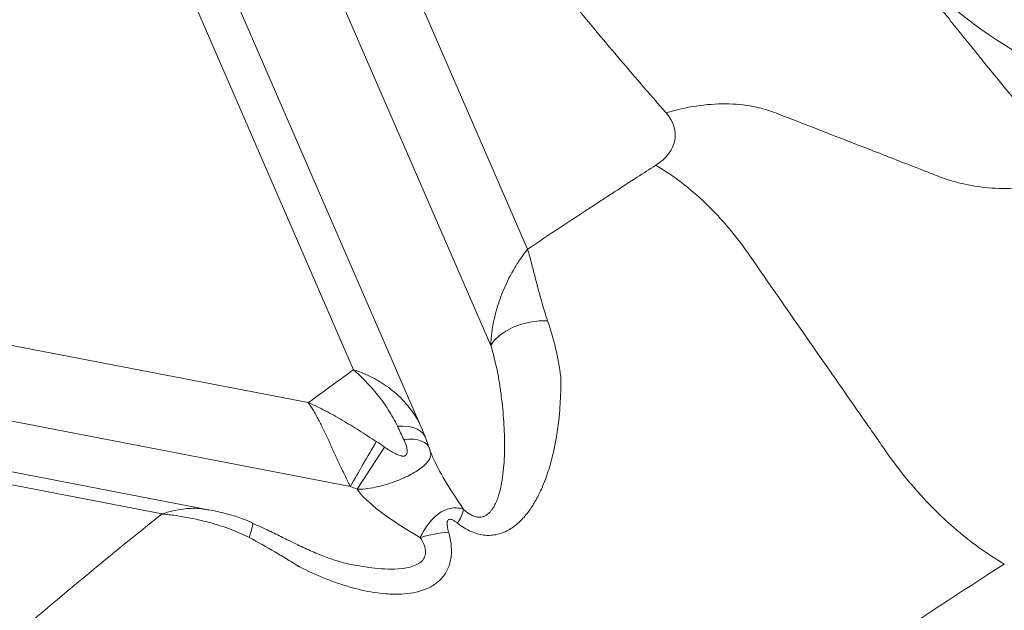
# Model space of a CAD drawing. Units: inches. Extents: x -846 to 7002, y -540 to 759.
# Drawn here: x 1576 to 1600, y 245 to 260 of the extents above; entities that cross this region are included whole.
import ezdxf

# ---------------------------------------------------------------- set-up
doc = ezdxf.new("R2010")
doc.units = ezdxf.units.IN
doc.header["$MEASUREMENT"] = 0

msp = doc.modelspace()

# ---------------------------------------------------------------- linework, layer by layer
at = {"color": 7, "linetype": 'Continuous', "lineweight": 0, "ltscale": 96}
for p, q in [((1583.874, 251.376), (1578.5, 263.75)), ((1585.574, 249.908), (1579.82, 263.156)), ((1588.203, 254.376), (1584.646, 262.567)), ((1587.287, 251.977), (1583.183, 261.426)), ((1582.75, 250.559), (1562.427, 254.471)), ((1583.796, 248.474), (1562.002, 252.669)), ((1580.269, 247.896), (1564.298, 250.97)), ((1579.116, 247.793), (1564.07, 250.689)), ((1585.778, 249.364), (1585.751, 249.439)), ((1585.775, 249.363), (1585.785, 249.326))]:
    msp.add_line(p, q, dxfattribs=at)
at = {"color": 7, "linetype": 'Continuous', "lineweight": 0, "ltscale": 9216}
msp.add_line((1583.966, 248.404), (1584.644, 249.455), dxfattribs=at)
at = {"color": 7, "linetype": 'Continuous', "lineweight": 0, "ltscale": 96, "flags": 128}
msp.add_lwpolyline([(1588.7, 252.593), (1588.486, 252.59), (1588.266, 252.562), (1588.049, 252.509), (1587.844, 252.433), (1587.658, 252.338), (1587.499, 252.228), (1587.374, 252.106), (1587.287, 251.977)], dxfattribs=at)
at = {"color": 8, "linetype": 'Continuous', "lineweight": 0, "ltscale": 96, "flags": 128}
for points in [[(1585.658, 249.699), (1585.651, 249.717), (1585.608, 249.788), (1585.543, 249.85), (1585.459, 249.901), (1585.357, 249.939), (1585.239, 249.965), (1585.108, 249.976), (1584.966, 249.975)], [(1585.124, 249.645), (1585.251, 249.652), (1585.369, 249.647), (1585.474, 249.631), (1585.566, 249.604), (1585.642, 249.568), (1585.701, 249.521), (1585.742, 249.467), (1585.754, 249.441)], [(1581.278, 247.203), (1581.323, 247.34), (1581.353, 247.447), (1581.367, 247.522), (1581.365, 247.561), (1581.359, 247.566)]]:
    msp.add_lwpolyline(points, dxfattribs=at)
at = {"color": 7, "linetype": 'Continuous', "lineweight": 0, "ltscale": 9216}
for centre, radius, start, end in [((1653.452, 209.047), 80.04, 149.56562, 150.48937), ((1585.387, 248.229), 1.267, 328.075, 345.1768), ((1586.461, 244.145), 3.198, 93.9731, 106.8346)]:
    msp.add_arc(centre, radius, start, end, dxfattribs=at)
for major_axis, ratio, start_param, end_param in [((-2.466, 2.881), 0.192667, 0.526997, 0.560011), ((4.349, -1.738), 0.211425, 3.447952, 4.132827)]:
    msp.add_ellipse((1588.224, 247.023), major_axis=major_axis, ratio=ratio, start_param=start_param, end_param=end_param, dxfattribs=at)
at = {"color": 8, "linetype": 'Continuous', "lineweight": 0, "ltscale": 9216}
msp.add_ellipse((1588.224, 247.023), major_axis=(-2.466, 2.881), ratio=0.192667, start_param=0.560011, end_param=1.100644, dxfattribs=at)
at = {"color": 7, "linetype": 'Continuous', "lineweight": 0, "ltscale": 96}
for points, knots in [([(1597.236, 261.975), (1597.296, 261.895), (1597.417, 261.735), (1597.599, 261.494), (1597.783, 261.253), (1597.968, 261.012), (1598.156, 260.769), (1598.345, 260.527), (1598.536, 260.283), (1598.728, 260.04), (1598.923, 259.795), (1599.119, 259.55), (1599.317, 259.305), (1599.579, 258.983), (1599.906, 258.583), (1600.302, 258.107), (1600.704, 257.627), (1601.114, 257.145), (1601.531, 256.66), (1601.813, 256.337), (1601.954, 256.175)], [0, 0, 0, 0, 0.040786, 0.081718, 0.122797, 0.164023, 0.205397, 0.246918, 0.288587, 0.330405, 0.372371, 0.414487, 0.456752, 0.499166, 0.580992, 0.663473, 0.746613, 0.830413, 0.914874, 1, 1, 1, 1]), ([(1597.236, 261.975), (1597.901, 261.087), (1599.688, 259.475), (1603.406, 257.699), (1606.65, 256.985), (1608.437, 256.816), (1608.677, 256.797)], [0, 0, 0, 0, 0.1666667, 0.3333333, 0.5, 0.5257929, 0.5257929, 0.5257929, 0.5257929]), ([(1588.208, 261.881), (1588.865, 261.053), (1589.538, 260.232), (1590.608, 258.963), (1590.995, 258.51), (1591.472, 257.961), (1591.558, 257.862), (1591.645, 257.763)], [0.43911931, 0.43911931, 0.43911931, 0.43911931, 0.453125, 0.453125, 0.4609375, 0.4609375, 0.46265385, 0.46265385, 0.46265385, 0.46265385]), ([(1601.954, 256.175), (1601.706, 256.1), (1601.455, 256.038), (1600.957, 255.945), (1600.709, 255.913), (1600.221, 255.881), (1599.982, 255.88), (1599.518, 255.911), (1599.293, 255.942), (1598.863, 256.034), (1598.658, 256.094), (1598.417, 256.187), (1598.369, 256.206), (1598.272, 256.244), (1598.128, 256.3), (1597.599, 256.506), (1596.348, 256.993), (1595.193, 257.443), (1594.374, 257.761), (1594.326, 257.78), (1594.228, 257.815), (1594.178, 257.831), (1594.024, 257.876), (1593.918, 257.902), (1593.592, 257.964), (1593.362, 257.987), (1592.886, 257.99), (1592.641, 257.972), (1592.144, 257.896), (1591.893, 257.838), (1591.645, 257.763)], [0, 0, 0, 0, 0.0625, 0.0625, 0.125, 0.125, 0.1875, 0.1875, 0.25, 0.25, 0.3125, 0.3125, 0.328125, 0.328125, 0.34375, 0.375, 0.5, 0.75, 0.75, 0.765625, 0.765625, 0.78125, 0.78125, 0.8125, 0.8125, 0.875, 0.875, 0.9375, 0.9375, 1, 1, 1, 1]), ([(1588.203, 254.376), (1588.739, 254.735), (1589.324, 255.122), (1589.959, 255.537), (1590.143, 255.657), (1590.464, 255.866), (1590.895, 256.145), (1591.233, 256.363), (1591.388, 256.462)], [0.34086204, 0.34086204, 0.34086204, 0.34086204, 0.34375, 0.343994141, 0.344238281, 0.344726563, 0.345703125, 0.346525268, 0.346525268, 0.346525268, 0.346525268]), ([(1600.054, 246.546), (1599.844, 246.668), (1599.633, 246.805), (1599.213, 247.108), (1599.004, 247.274), (1598.593, 247.631), (1598.392, 247.823), (1598.001, 248.227), (1597.812, 248.439), (1597.451, 248.879), (1597.279, 249.106), (1597.077, 249.396), (1597.036, 249.454), (1596.956, 249.57), (1596.835, 249.744), (1596.39, 250.383), (1595.341, 251.892), (1594.372, 253.284), (1593.686, 254.271), (1593.645, 254.329), (1593.563, 254.444), (1593.52, 254.501), (1593.392, 254.671), (1593.303, 254.783), (1593.028, 255.109), (1592.835, 255.317), (1592.435, 255.702), (1592.228, 255.88), (1591.809, 256.199), (1591.598, 256.34), (1591.388, 256.462)], [0, 0, 0, 0, 0.0625, 0.0625, 0.125, 0.125, 0.1875, 0.1875, 0.25, 0.25, 0.3125, 0.3125, 0.328125, 0.328125, 0.34375, 0.375, 0.5, 0.75, 0.75, 0.765625, 0.765625, 0.78125, 0.78125, 0.8125, 0.8125, 0.875, 0.875, 0.9375, 0.9375, 1, 1, 1, 1]), ([(1587.287, 251.977), (1587.29, 252.102), (1587.3, 252.224), (1587.334, 252.464), (1587.357, 252.583), (1587.413, 252.817), (1587.446, 252.931), (1587.519, 253.152), (1587.559, 253.257), (1587.688, 253.562), (1587.784, 253.749), (1587.938, 254.007), (1587.991, 254.087), (1588.07, 254.201), (1588.097, 254.238), (1588.137, 254.291), (1588.15, 254.308), (1588.177, 254.343), (1588.19, 254.36), (1588.203, 254.376)], [0, 0, 0, 0, 0.125, 0.125, 0.25, 0.25, 0.375, 0.375, 0.5, 0.5, 0.75, 0.75, 0.875, 0.875, 0.9375, 0.9375, 0.96875, 0.96875, 1, 1, 1, 1]), ([(1588.203, 254.376), (1588.239, 254.25), (1588.274, 254.118), (1588.346, 253.843), (1588.383, 253.7), (1588.461, 253.403), (1588.502, 253.248), (1588.57, 253.008), (1588.594, 252.927), (1588.645, 252.762), (1588.671, 252.678), (1588.7, 252.593)], [0, 0, 0, 0, 0.25, 0.25, 0.5, 0.5, 0.75, 0.75, 0.875, 0.875, 1, 1, 1, 1]), ([(1588.7, 252.593), (1588.775, 252.374), (1588.841, 252.147), (1588.924, 251.797), (1588.949, 251.679), (1588.982, 251.498), (1588.992, 251.438), (1589.006, 251.346), (1589.011, 251.316), (1589.019, 251.255), (1589.023, 251.224), (1589.027, 251.193)], [0, 0, 0, 0, 0.5, 0.5, 0.75, 0.75, 0.875, 0.875, 0.9375, 0.9375, 1, 1, 1, 1]), ([(1586.612, 247.905), (1586.637, 247.881), (1586.663, 247.858), (1586.718, 247.816), (1586.746, 247.796), (1586.805, 247.762), (1586.835, 247.747), (1586.896, 247.724), (1586.926, 247.716), (1586.97, 247.711), (1586.985, 247.71), (1587.013, 247.709), (1587.026, 247.71), (1587.066, 247.715), (1587.091, 247.721), (1587.16, 247.747), (1587.198, 247.773), (1587.249, 247.819), (1587.265, 247.835), (1587.295, 247.869), (1587.309, 247.887), (1587.348, 247.942), (1587.37, 247.981), (1587.411, 248.063), (1587.429, 248.105), (1587.462, 248.192), (1587.477, 248.237), (1587.517, 248.374), (1587.539, 248.467), (1587.574, 248.659), (1587.587, 248.757), (1587.619, 249.054), (1587.628, 249.256), (1587.63, 249.667), (1587.623, 249.875), (1587.595, 250.298), (1587.574, 250.511), (1587.54, 250.779), (1587.533, 250.833), (1587.518, 250.94), (1587.51, 250.994), (1587.485, 251.156), (1587.465, 251.262), (1587.398, 251.576), (1587.345, 251.78), (1587.287, 251.977)], [0, 0, 0, 0, 0.015625, 0.015625, 0.03125, 0.03125, 0.046875, 0.046875, 0.0625, 0.0625, 0.070312, 0.070312, 0.078125, 0.078125, 0.09375, 0.09375, 0.125, 0.125, 0.140625, 0.140625, 0.15625, 0.15625, 0.1875, 0.1875, 0.21875, 0.21875, 0.25, 0.25, 0.3125, 0.3125, 0.375, 0.375, 0.5, 0.5, 0.625, 0.625, 0.75, 0.75, 0.78125, 0.78125, 0.8125, 0.8125, 0.875, 0.875, 1, 1, 1, 1]), ([(1582.75, 250.559), (1582.955, 250.709), (1583.328, 250.982), (1583.704, 251.253), (1583.874, 251.376)], [0.330887537, 0.330887537, 0.330887537, 0.330887537, 0.33203125, 0.332975375, 0.332975375, 0.332975375, 0.332975375]), ([(1584.966, 249.975), (1584.898, 250.116), (1584.821, 250.252), (1584.655, 250.512), (1584.565, 250.636), (1584.377, 250.87), (1584.279, 250.98), (1584.079, 251.188), (1583.977, 251.285), (1583.874, 251.376)], [0, 0, 0, 0, 0.25, 0.25, 0.5, 0.5, 0.75, 0.75, 1, 1, 1, 1]), ([(1589.027, 251.193), (1589.028, 251.132), (1589.028, 251.07), (1589.027, 250.948), (1589.026, 250.887), (1589.021, 250.705), (1589.015, 250.585), (1588.99, 250.225), (1588.964, 249.988), (1588.89, 249.525), (1588.842, 249.299), (1588.722, 248.86), (1588.649, 248.647), (1588.538, 248.392), (1588.515, 248.341), (1588.466, 248.242), (1588.44, 248.193), (1588.361, 248.049), (1588.303, 247.957), (1588.208, 247.826), (1588.175, 247.784), (1588.105, 247.702), (1588.069, 247.663), (1587.957, 247.551), (1587.876, 247.484), (1587.742, 247.399), (1587.695, 247.373), (1587.596, 247.328), (1587.545, 247.309), (1587.44, 247.28), (1587.386, 247.269), (1587.301, 247.261), (1587.272, 247.259), (1587.214, 247.258), (1587.185, 247.259), (1587.098, 247.266), (1587.039, 247.276), (1586.92, 247.307), (1586.859, 247.328), (1586.742, 247.379), (1586.684, 247.409), (1586.571, 247.478), (1586.516, 247.517), (1586.462, 247.559)], [0, 0, 0, 0, 0.03125, 0.03125, 0.0625, 0.0625, 0.125, 0.125, 0.25, 0.25, 0.375, 0.375, 0.5, 0.5, 0.53125, 0.53125, 0.5625, 0.5625, 0.625, 0.625, 0.65625, 0.65625, 0.6875, 0.6875, 0.75, 0.75, 0.78125, 0.78125, 0.8125, 0.8125, 0.84375, 0.84375, 0.859375, 0.859375, 0.875, 0.875, 0.90625, 0.90625, 0.9375, 0.9375, 0.96875, 0.96875, 1, 1, 1, 1]), ([(1583.796, 248.474), (1583.748, 248.566), (1583.7, 248.66), (1583.609, 248.85), (1583.564, 248.946), (1583.475, 249.137), (1583.431, 249.234), (1583.343, 249.427), (1583.3, 249.521), (1583.235, 249.661), (1583.214, 249.707), (1583.171, 249.797), (1583.15, 249.841), (1583.087, 249.971), (1583.045, 250.055), (1582.983, 250.174), (1582.962, 250.212), (1582.92, 250.288), (1582.899, 250.325), (1582.835, 250.432), (1582.793, 250.498), (1582.75, 250.559)], [0, 0, 0, 0, 0.125, 0.125, 0.25, 0.25, 0.375, 0.375, 0.5, 0.5, 0.5625, 0.5625, 0.625, 0.625, 0.75, 0.75, 0.8125, 0.8125, 0.875, 0.875, 1, 1, 1, 1]), ([(1584.44, 249.592), (1584.369, 249.638), (1584.298, 249.683), (1584.156, 249.774), (1584.085, 249.819), (1583.874, 249.953), (1583.734, 250.039), (1583.453, 250.205), (1583.313, 250.284), (1583.032, 250.43), (1582.892, 250.498), (1582.75, 250.559)], [0, 0, 0, 0, 0.125, 0.125, 0.25, 0.25, 0.5, 0.5, 0.75, 0.75, 1, 1, 1, 1]), ([(1585.656, 249.698), (1585.636, 249.759), (1585.614, 249.827), (1585.583, 249.891), (1585.58, 249.898)], [0, 0, 0, 0, 0.884567, 1, 1, 1, 1]), ([(1585.754, 249.44), (1585.75, 249.452), (1585.715, 249.542), (1585.684, 249.627), (1585.658, 249.701)], [0, 0, 0, 0, 0.135968, 1, 1, 1, 1]), ([(1584.644, 249.455), (1584.681, 249.428), (1584.719, 249.403), (1584.797, 249.354), (1584.836, 249.331), (1584.917, 249.289), (1584.958, 249.269), (1585.02, 249.246), (1585.042, 249.239), (1585.073, 249.232), (1585.083, 249.231), (1585.104, 249.229), (1585.114, 249.229), (1585.134, 249.23), (1585.143, 249.232), (1585.161, 249.239), (1585.168, 249.244), (1585.182, 249.256), (1585.187, 249.263), (1585.196, 249.279), (1585.199, 249.287), (1585.206, 249.314), (1585.208, 249.333), (1585.207, 249.372), (1585.205, 249.391), (1585.196, 249.451), (1585.185, 249.49), (1585.158, 249.568), (1585.142, 249.607), (1585.124, 249.645)], [0, 0, 0, 0, 0.125, 0.125, 0.25, 0.25, 0.375, 0.375, 0.4375, 0.4375, 0.46875, 0.46875, 0.5, 0.5, 0.53125, 0.53125, 0.5625, 0.5625, 0.59375, 0.59375, 0.625, 0.625, 0.6875, 0.6875, 0.75, 0.75, 0.875, 0.875, 1, 1, 1, 1]), ([(1585.815, 249.27), (1585.807, 249.292), (1585.798, 249.318), (1585.791, 249.327), (1585.79, 249.328)], [0, 0, 0, 0, 0.830919, 1, 1, 1, 1]), ([(1569.247, 238.768), (1569.454, 238.993), (1570.786, 240.418), (1572.785, 242.382), (1575.29, 244.631), (1577.192, 246.246), (1578.483, 247.291), (1579.116, 247.793)], [0.30323624, 0.30323624, 0.30323624, 0.30323624, 0.3046875, 0.3125, 0.31640625, 0.3203125, 0.32398985, 0.32398985, 0.32398985, 0.32398985]), ([(1581.278, 247.203), (1581.111, 247.29), (1580.938, 247.364), (1580.586, 247.494), (1580.405, 247.549), (1580.042, 247.643), (1579.859, 247.682), (1579.582, 247.731), (1579.489, 247.746), (1579.35, 247.765), (1579.303, 247.771), (1579.21, 247.782), (1579.163, 247.788), (1579.116, 247.793)], [0, 0, 0, 0, 0.25, 0.25, 0.5, 0.5, 0.75, 0.75, 0.875, 0.875, 0.9375, 0.9375, 1, 1, 1, 1]), ([(1581.36, 247.568), (1581.282, 247.602), (1581.102, 247.68), (1580.798, 247.774), (1580.511, 247.85), (1580.33, 247.882), (1580.269, 247.892)], [0, 0, 0, 0, 0.221666, 0.515925, 0.836995, 1, 1, 1, 1]), ([(1585.534, 247.206), (1585.596, 247.334), (1585.667, 247.452), (1585.789, 247.61), (1585.832, 247.658), (1585.923, 247.746), (1585.97, 247.784), (1586.068, 247.85), (1586.118, 247.876), (1586.219, 247.916), (1586.27, 247.929), (1586.346, 247.939), (1586.371, 247.941), (1586.421, 247.941), (1586.445, 247.94), (1586.518, 247.932), (1586.565, 247.921), (1586.612, 247.905)], [0, 0, 0, 0, 0.25, 0.25, 0.375, 0.375, 0.5, 0.5, 0.625, 0.625, 0.75, 0.75, 0.8125, 0.8125, 0.875, 0.875, 1, 1, 1, 1]), ([(1583.871, 246.524), (1583.801, 246.538), (1583.633, 246.572), (1583.352, 246.658), (1583.022, 246.781), (1582.669, 246.935), (1582.324, 247.1), (1581.98, 247.273), (1581.665, 247.427), (1581.451, 247.521), (1581.357, 247.562)], [0, 0, 0, 0, 0.088544, 0.21413, 0.352059, 0.494272, 0.640668, 0.762596, 0.896288, 1, 1, 1, 1]), ([(1586.462, 247.559), (1586.441, 247.575), (1586.42, 247.591), (1586.377, 247.619), (1586.355, 247.633), (1586.32, 247.648), (1586.309, 247.652), (1586.285, 247.658), (1586.273, 247.66), (1586.251, 247.658), (1586.241, 247.654), (1586.224, 247.642), (1586.217, 247.633), (1586.208, 247.613), (1586.206, 247.602), (1586.202, 247.58), (1586.201, 247.568), (1586.201, 247.532), (1586.203, 247.507), (1586.214, 247.434), (1586.225, 247.385), (1586.239, 247.335)], [0, 0, 0, 0, 0.125, 0.125, 0.25, 0.25, 0.3125, 0.3125, 0.375, 0.375, 0.4375, 0.4375, 0.5, 0.5, 0.5625, 0.5625, 0.625, 0.625, 0.75, 0.75, 1, 1, 1, 1]), ([(1586.239, 247.335), (1586.27, 247.224), (1586.292, 247.113), (1586.304, 246.976), (1586.306, 246.949), (1586.308, 246.895), (1586.308, 246.867), (1586.306, 246.787), (1586.302, 246.735), (1586.286, 246.633), (1586.275, 246.584), (1586.245, 246.489), (1586.227, 246.443), (1586.163, 246.312), (1586.108, 246.235), (1586.01, 246.134), (1585.975, 246.103), (1585.902, 246.047), (1585.863, 246.021), (1585.783, 245.975), (1585.742, 245.954), (1585.655, 245.916), (1585.611, 245.9), (1585.475, 245.856), (1585.381, 245.835), (1585.19, 245.806), (1585.092, 245.798), (1584.942, 245.795), (1584.891, 245.795), (1584.79, 245.798), (1584.739, 245.8), (1584.586, 245.812), (1584.484, 245.824), (1584.177, 245.872), (1583.972, 245.92), (1583.662, 246.01), (1583.558, 246.043), (1583.351, 246.115), (1583.248, 246.154), (1582.941, 246.278), (1582.737, 246.37), (1582.535, 246.473)], [0, 0, 0, 0, 0.0625, 0.0625, 0.078125, 0.078125, 0.09375, 0.09375, 0.125, 0.125, 0.15625, 0.15625, 0.1875, 0.1875, 0.25, 0.25, 0.28125, 0.28125, 0.3125, 0.3125, 0.34375, 0.34375, 0.375, 0.375, 0.4375, 0.4375, 0.5, 0.5, 0.53125, 0.53125, 0.5625, 0.5625, 0.625, 0.625, 0.75, 0.75, 0.8125, 0.8125, 0.875, 0.875, 1, 1, 1, 1]), ([(1582.535, 246.473), (1582.533, 246.474), (1582.532, 246.475), (1582.528, 246.477), (1582.524, 246.48), (1582.513, 246.487), (1582.49, 246.5), (1582.446, 246.528), (1582.357, 246.582), (1582.281, 246.629), (1582.127, 246.723), (1582.024, 246.785), (1581.71, 246.969), (1581.497, 247.089), (1581.278, 247.203)], [0, 0, 0, 0, 0.003906, 0.003906, 0.007813, 0.015625, 0.03125, 0.0625, 0.125, 0.25, 0.25, 0.5, 0.5, 1, 1, 1, 1])]:
    msp.add_open_spline(points, degree=3, knots=knots, dxfattribs=at)
for points in [[(1591.388, 256.462), (1591.923, 256.805), (1592.026, 257.327), (1591.645, 257.763)], [(1585.124, 249.645), (1585.07, 249.757), (1585.018, 249.867), (1584.966, 249.975)], [(1584.44, 249.592), (1584.509, 249.548), (1584.577, 249.502), (1584.644, 249.455)], [(1583.966, 248.404), (1583.91, 248.428), (1583.853, 248.451), (1583.796, 248.474)], [(1593.714, 242.283), (1595.767, 243.737), (1597.885, 245.156), (1600.054, 246.546)]]:
    msp.add_open_spline(points, degree=3, dxfattribs=at)
at = {"color": 8, "linetype": 'Continuous', "lineweight": 0, "ltscale": 96}
for points, knots in [([(1583.874, 251.376), (1583.876, 251.375), (1583.979, 251.343), (1584.226, 251.25), (1584.606, 251.046), (1585.019, 250.729), (1585.329, 250.36), (1585.51, 250.069), (1585.56, 249.932), (1585.57, 249.906)], [0, 0, 0, 0, 0.002504, 0.14618, 0.350965, 0.563499, 0.811353, 0.965667, 1, 1, 1, 1]), ([(1585.785, 249.326), (1585.789, 249.314), (1585.805, 249.262), (1585.772, 249.158), (1585.677, 249.031), (1585.531, 248.913), (1585.386, 248.82), (1585.202, 248.722), (1584.98, 248.624), (1584.727, 248.534), (1584.477, 248.466), (1584.235, 248.421), (1584.064, 248.406), (1583.978, 248.404), (1583.966, 248.404)], [0, 0, 0, 0, 0.0324841, 0.1379705, 0.2755192, 0.3641546, 0.4431882, 0.5200521, 0.6295526, 0.7252914, 0.8137655, 0.9047973, 0.9872243, 1, 1, 1, 1]), ([(1579.116, 247.793), (1579.118, 247.793), (1579.293, 247.85), (1579.603, 247.919), (1579.988, 247.943), (1580.19, 247.902), (1580.268, 247.886)], [0, 0, 0, 0, 0.003592, 0.440853, 0.783962, 1, 1, 1, 1]), ([(1583.865, 246.525), (1584.072, 246.489), (1584.391, 246.434), (1584.821, 246.414), (1585.104, 246.431), (1585.327, 246.479), (1585.482, 246.543), (1585.585, 246.626), (1585.649, 246.725), (1585.671, 246.828), (1585.652, 246.984), (1585.597, 247.107), (1585.544, 247.191), (1585.534, 247.206)], [0, 0, 0, 0, 0.2476639, 0.3824198, 0.5190498, 0.5945909, 0.6722802, 0.7378672, 0.7730842, 0.8364025, 0.8798733, 0.9791461, 1, 1, 1, 1])]:
    msp.add_open_spline(points, degree=3, knots=knots, dxfattribs=at)

doc.saveas('drawing.dxf')
